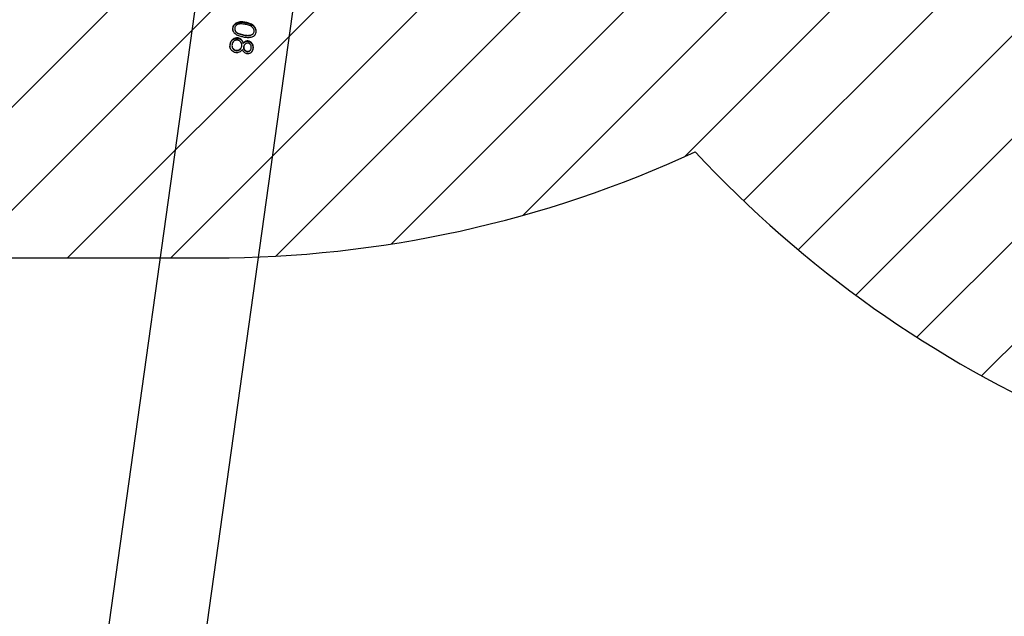
# Model space of a CAD drawing. Units: millimetres. Extents: x 62 to 2685, y -1501 to -120.
# Drawn here: x 1637 to 1680, y -1165 to -1139 of the extents above; entities that cross this region are included whole.
import ezdxf

# ---------------------------------------------------------------- set-up
doc = ezdxf.new("R2010")
doc.units = ezdxf.units.MM
doc.header["$LTSCALE"] = 5
doc.header["$PDSIZE"] = -1
doc.layers.add('VP-DIM', color=7, linetype='Continuous')
doc.layers.add('VP-USE', color=4, linetype='Continuous')
doc.layers.add('VP-EQ', color=7, linetype='Continuous', true_color=0x8a3492)
doc.dimstyles.new('Strefa', dxfattribs={"dimtxt": 14, "dimasz": 20, "dimexe": 20, "dimexo": 50, "dimgap": 20, "dimtad": 0, "dimdec": 0, "dimzin": 0, "dimdsep": 46, "dimtxsty": 'Standard', "dimcen": 0.09, "dimadec": 0, "dimazin": 0, "dimtfac": 1, "dimtdec": 4, "dimtofl": 0, "dimtmove": 0, "dimatfit": 3, "dimfxl": 70, "dimfxlon": 1, "dimtolj": 1, "dimtzin": 0, "dimarcsym": 0})

# ---------------------------------------------------------------- blocks, each defined once
blk = doc.blocks.new('*D49')
at = {"layer": 'Defpoints', "color": 0}
for p in [(1882.36, -342.57), (1591.906, -1500.834), (2664.522, -1500.834)]:
    blk.add_point(p, dxfattribs=at)
at = {"layer": 'VP-DIM', "color": 0, "lineweight": -2}
for p, q in [((2594.522, -342.57), (2684.522, -342.57)), ((2664.522, -362.57), (2664.522, -856.702)), ((2664.522, -1480.834), (2664.522, -986.702)), ((2594.522, -1500.834), (2684.522, -1500.834))]:
    blk.add_line(p, q, dxfattribs=at)
at = {"layer": 'VP-DIM', "color": 0}
for points in [[(2667.856, -362.57), (2661.189, -362.57), (2664.522, -342.57)], [(2661.189, -1480.834), (2667.856, -1480.834), (2664.522, -1500.834)]]:
    blk.add_solid(points, dxfattribs=at)
at = {"layer": 'VP-DIM', "color": 0, "insert": (2664.522, -921.702), "char_height": 30, "attachment_point": 5, "rotation": 90}
blk.add_mtext('\\A1;1158', dxfattribs=at)
blk = doc.blocks.new('*D50')
at = {"layer": 'Defpoints', "color": 0}
for p in [(1646.589, -517.73), (1926.743, -1316.135), (2458.386, -1316.135)]:
    blk.add_point(p, dxfattribs=at)
at = {"layer": 'VP-DIM', "color": 0, "lineweight": -2}
for p, q in [((2388.386, -517.73), (2478.386, -517.73)), ((2458.386, -537.73), (2458.386, -856.932)), ((2458.386, -1296.135), (2458.386, -976.932)), ((2388.386, -1316.135), (2478.386, -1316.135))]:
    blk.add_line(p, q, dxfattribs=at)
at = {"layer": 'VP-DIM', "color": 0}
for points in [[(2461.719, -537.73), (2455.053, -537.73), (2458.386, -517.73)], [(2455.053, -1296.135), (2461.719, -1296.135), (2458.386, -1316.135)]]:
    blk.add_solid(points, dxfattribs=at)
at = {"layer": 'VP-DIM', "color": 0, "insert": (2458.386, -916.932), "char_height": 30, "attachment_point": 5, "rotation": 90}
blk.add_mtext('\\A1;798', dxfattribs=at)
blk = doc.blocks.new('*D51')
at = {"layer": 'Defpoints', "color": 0}
for p in [(2133.226, -209.199), (2133.226, -880.335), (982.897, -1283.985)]:
    blk.add_point(p, dxfattribs=at)
at = {"layer": 'VP-DIM', "color": 0, "lineweight": -2}
for p, q in [((982.897, -279.199), (982.897, -189.199)), ((2133.226, -279.199), (2133.226, -189.199)), ((1002.897, -209.199), (1495.561, -209.199)), ((2113.226, -209.199), (1620.561, -209.199))]:
    blk.add_line(p, q, dxfattribs=at)
at = {"layer": 'VP-DIM', "color": 0}
for points in [[(1002.897, -205.865), (1002.897, -212.532), (982.897, -209.199)], [(2113.226, -212.532), (2113.226, -205.865), (2133.226, -209.199)]]:
    blk.add_solid(points, dxfattribs=at)
at = {"layer": 'VP-DIM', "color": 0, "insert": (1558.061, -209.199), "char_height": 30, "attachment_point": 5}
blk.add_mtext('\\A1;1150', dxfattribs=at)
blk = doc.blocks.new('RB2329')
at = {"color": 7, "linetype": 'Continuous', "lineweight": 25}
for p, q in [((-837.543, 1947.557), (-855.454, 1819.446)), ((-851.199, 1819.256), (-833.344, 1946.97)), ((-852.872, 1824.22), (-852.852, 1824.272)), ((-852.606, 1823.674), (-852.853, 1823.751)), ((-852.607, 1823.691), (-852.848, 1823.767))]:
    blk.add_line(p, q, dxfattribs=at)
for points, knots in [([(-853.275, 1824.357), (-853.277, 1824.323), (-853.283, 1824.254), (-853.252, 1824.166), (-853.211, 1824.106), (-853.172, 1824.068), (-853.134, 1824.042), (-853.101, 1824.028), (-853.084, 1824.023), (-853.075, 1824.021)], [0, 0, 0, 0, 0.249584, 0.499101, 0.624288, 0.749488, 0.874645, 0.9373, 1, 1, 1, 1]), ([(-852.982, 1824.559), (-852.999, 1824.562), (-853.034, 1824.568), (-853.086, 1824.562), (-853.134, 1824.547), (-853.191, 1824.515), (-853.249, 1824.454), (-853.266, 1824.389), (-853.275, 1824.357)], [0, 0, 0, 0, 0.125202, 0.25042, 0.375648, 0.500874, 0.75037, 1, 1, 1, 1]), ([(-853.275, 1824.357), (-853.272, 1824.359), (-853.266, 1824.364), (-853.261, 1824.369), (-853.258, 1824.371)], [0, 0, 0, 0, 0.499959, 1, 1, 1, 1]), ([(-853.063, 1824.036), (-853.08, 1824.041), (-853.114, 1824.051), (-853.158, 1824.083), (-853.196, 1824.121), (-853.236, 1824.181), (-853.265, 1824.268), (-853.26, 1824.336), (-853.258, 1824.371)], [0, 0, 0, 0, 0.123506, 0.247454, 0.371973, 0.496998, 0.747834, 1, 1, 1, 1]), ([(-853.258, 1824.371), (-853.25, 1824.404), (-853.236, 1824.462), (-853.194, 1824.502), (-853.176, 1824.519)], [0, 0, 0, 0, 0.569076, 1, 1, 1, 1]), ([(-853.185, 1824.328), (-853.187, 1824.306), (-853.191, 1824.262), (-853.172, 1824.207), (-853.146, 1824.168), (-853.121, 1824.143), (-853.092, 1824.124), (-853.07, 1824.117), (-853.059, 1824.114)], [0, 0, 0, 0, 0.249834, 0.499248, 0.624454, 0.749697, 0.874879, 1, 1, 1, 1]), ([(-853.001, 1824.467), (-853.013, 1824.469), (-853.035, 1824.473), (-853.08, 1824.466), (-853.12, 1824.448), (-853.15, 1824.418), (-853.173, 1824.381), (-853.18, 1824.349), (-853.185, 1824.328)], [0, 0, 0, 0, 0.125219, 0.250304, 0.499647, 0.624692, 0.749923, 1, 1, 1, 1]), ([(-853.126, 1824.442), (-853.129, 1824.439), (-853.134, 1824.434), (-853.139, 1824.429), (-853.142, 1824.426)], [0, 0, 0, 0, 0.500214, 1, 1, 1, 1]), ([(-852.99, 1824.482), (-853.001, 1824.484), (-853.023, 1824.488), (-853.067, 1824.481), (-853.103, 1824.465), (-853.121, 1824.445), (-853.126, 1824.441)], [0, 0, 0, 0, 0.217063, 0.434463, 0.870341, 1, 1, 1, 1]), ([(-852.99, 1824.482), (-852.992, 1824.48), (-852.996, 1824.474), (-853, 1824.469), (-853.001, 1824.467)], [0, 0, 0, 0, 0.499973, 1, 1, 1, 1]), ([(-852.86, 1824.256), (-852.859, 1824.279), (-852.856, 1824.324), (-852.885, 1824.389), (-852.935, 1824.442), (-852.979, 1824.458), (-853.001, 1824.467)], [0, 0, 0, 0, 0.2502477, 0.5003316, 0.7503693, 1, 1, 1, 1]), ([(-852.852, 1824.272), (-852.851, 1824.295), (-852.849, 1824.34), (-852.876, 1824.404), (-852.925, 1824.457), (-852.968, 1824.474), (-852.99, 1824.482)], [0, 0, 0, 0, 0.252806, 0.504153, 0.753204, 1, 1, 1, 1]), ([(-852.798, 1824.383), (-852.806, 1824.403), (-852.823, 1824.444), (-852.863, 1824.497), (-852.918, 1824.539), (-852.96, 1824.552), (-852.982, 1824.559)], [0, 0, 0, 0, 0.250477, 0.500502, 0.750154, 1, 1, 1, 1]), ([(-852.852, 1824.272), (-852.854, 1824.27), (-852.856, 1824.264), (-852.858, 1824.259), (-852.86, 1824.256)], [0, 0, 0, 0, 0.500094, 1, 1, 1, 1]), ([(-852.511, 1824.514), (-852.54, 1824.516), (-852.597, 1824.52), (-852.679, 1824.494), (-852.746, 1824.445), (-852.781, 1824.404), (-852.798, 1824.383)], [0, 0, 0, 0, 0.249757, 0.499408, 0.749414, 1, 1, 1, 1]), ([(-852.525, 1824.421), (-852.539, 1824.422), (-852.568, 1824.425), (-852.626, 1824.414), (-852.69, 1824.381), (-852.75, 1824.32), (-852.764, 1824.267), (-852.771, 1824.241)], [0, 0, 0, 0, 0.1253534, 0.2506386, 0.5003366, 0.7501114, 1, 1, 1, 1]), ([(-852.758, 1824.29), (-852.759, 1824.287), (-852.761, 1824.281), (-852.763, 1824.276), (-852.763, 1824.273)], [0, 0, 0, 0, 0.499932, 1, 1, 1, 1]), ([(-852.525, 1824.438), (-852.539, 1824.439), (-852.567, 1824.442), (-852.624, 1824.431), (-852.686, 1824.398), (-852.738, 1824.346), (-852.75, 1824.304), (-852.755, 1824.289)], [0, 0, 0, 0, 0.138161, 0.276592, 0.55413, 0.833975, 1, 1, 1, 1]), ([(-852.525, 1824.438), (-852.525, 1824.435), (-852.525, 1824.43), (-852.525, 1824.424), (-852.525, 1824.421)], [0, 0, 0, 0, 0.499695, 1, 1, 1, 1]), ([(-852.357, 1824.287), (-852.359, 1824.296), (-852.364, 1824.318), (-852.382, 1824.351), (-852.409, 1824.383), (-852.443, 1824.41), (-852.482, 1824.429), (-852.51, 1824.435), (-852.525, 1824.438)], [0, 0, 0, 0, 0.11706, 0.295128, 0.472517, 0.648964, 0.824711, 1, 1, 1, 1]), ([(-852.35, 1824.172), (-852.347, 1824.2), (-852.343, 1824.242), (-852.358, 1824.296), (-852.379, 1824.333), (-852.407, 1824.366), (-852.441, 1824.392), (-852.481, 1824.412), (-852.51, 1824.418), (-852.525, 1824.421)], [0, 0, 0, 0, 0.249597, 0.374722, 0.49976, 0.624857, 0.749901, 0.874974, 1, 1, 1, 1]), ([(-852.322, 1824.417), (-852.349, 1824.441), (-852.402, 1824.489), (-852.475, 1824.505), (-852.511, 1824.514)], [0, 0, 0, 0, 0.500018, 1, 1, 1, 1]), ([(-852.351, 1824.268), (-852.352, 1824.272), (-852.354, 1824.278), (-852.355, 1824.284), (-852.356, 1824.287)], [0, 0, 0, 0, 0.50009, 1, 1, 1, 1]), ([(-852.258, 1824.16), (-852.254, 1824.206), (-852.248, 1824.276), (-852.279, 1824.363), (-852.308, 1824.399), (-852.322, 1824.417)], [0, 0, 0, 0, 0.499282, 0.749709, 1, 1, 1, 1]), ([(-852.275, 1824.343), (-852.272, 1824.334), (-852.251, 1824.282), (-852.259, 1824.225), (-852.265, 1824.178)], [0, 0, 0, 0, 0.181655, 1, 1, 1, 1]), ([(-852.84, 1823.838), (-852.898, 1823.848), (-853.013, 1823.868), (-853.157, 1823.861), (-853.261, 1823.826), (-853.327, 1823.78), (-853.376, 1823.715), (-853.389, 1823.662), (-853.396, 1823.635)], [0, 0, 0, 0, 0.2502563, 0.4997735, 0.6249022, 0.7499318, 0.8750016, 1, 1, 1, 1]), ([(-853.075, 1824.021), (-853.053, 1824.017), (-853.008, 1824.011), (-852.943, 1824.029), (-852.896, 1824.058), (-852.864, 1824.087), (-852.851, 1824.103), (-852.844, 1824.112)], [0, 0, 0, 0, 0.249602, 0.499418, 0.749341, 0.874627, 1, 1, 1, 1]), ([(-853.075, 1824.021), (-853.073, 1824.023), (-853.069, 1824.028), (-853.065, 1824.033), (-853.063, 1824.036)], [0, 0, 0, 0, 0.500072, 1, 1, 1, 1]), ([(-852.837, 1824.128), (-852.851, 1824.112), (-852.879, 1824.079), (-852.934, 1824.045), (-852.998, 1824.027), (-853.042, 1824.033), (-853.063, 1824.036)], [0, 0, 0, 0, 0.2524577, 0.5031887, 0.7521976, 1, 1, 1, 1]), ([(-853.059, 1824.114), (-853.047, 1824.112), (-853.024, 1824.108), (-852.978, 1824.116), (-852.927, 1824.142), (-852.878, 1824.191), (-852.866, 1824.235), (-852.86, 1824.256)], [0, 0, 0, 0, 0.125306, 0.25057, 0.500422, 0.750188, 1, 1, 1, 1]), ([(-852.877, 1824.204), (-852.876, 1824.206), (-852.874, 1824.211), (-852.871, 1824.216), (-852.87, 1824.219)], [0, 0, 0, 0, 0.499983, 1, 1, 1, 1]), ([(-852.844, 1824.112), (-852.843, 1824.114), (-852.84, 1824.12), (-852.838, 1824.125), (-852.837, 1824.128)], [0, 0, 0, 0, 0.500077, 1, 1, 1, 1]), ([(-852.844, 1824.112), (-852.834, 1824.085), (-852.814, 1824.032), (-852.766, 1823.96), (-852.695, 1823.906), (-852.638, 1823.893), (-852.609, 1823.886)], [0, 0, 0, 0, 0.2505734, 0.500626, 0.7502273, 1, 1, 1, 1]), ([(-852.608, 1823.903), (-852.636, 1823.909), (-852.692, 1823.923), (-852.762, 1823.977), (-852.809, 1824.048), (-852.828, 1824.101), (-852.837, 1824.128)], [0, 0, 0, 0, 0.247555, 0.496302, 0.747265, 1, 1, 1, 1]), ([(-852.771, 1824.241), (-852.773, 1824.212), (-852.778, 1824.154), (-852.741, 1824.071), (-852.689, 1824.017), (-852.635, 1823.988), (-852.605, 1823.982), (-852.59, 1823.978)], [0, 0, 0, 0, 0.2499791, 0.4996511, 0.7492722, 0.8746516, 1, 1, 1, 1]), ([(-852.609, 1823.886), (-852.566, 1823.885), (-852.481, 1823.883), (-852.385, 1823.935), (-852.325, 1823.992), (-852.28, 1824.062), (-852.267, 1824.121), (-852.258, 1824.16)], [0, 0, 0, 0, 0.249228, 0.499154, 0.624438, 0.749947, 1, 1, 1, 1]), ([(-852.609, 1823.886), (-852.609, 1823.889), (-852.609, 1823.894), (-852.609, 1823.9), (-852.608, 1823.903)], [0, 0, 0, 0, 0.49992, 1, 1, 1, 1]), ([(-852.265, 1824.178), (-852.274, 1824.139), (-852.287, 1824.08), (-852.331, 1824.01), (-852.389, 1823.953), (-852.483, 1823.901), (-852.567, 1823.902), (-852.608, 1823.903)], [0, 0, 0, 0, 0.252804, 0.379251, 0.504858, 0.753619, 1, 1, 1, 1]), ([(-852.59, 1823.978), (-852.575, 1823.977), (-852.546, 1823.975), (-852.503, 1823.983), (-852.462, 1823.999), (-852.414, 1824.032), (-852.37, 1824.091), (-852.356, 1824.145), (-852.35, 1824.172)], [0, 0, 0, 0, 0.125181, 0.25033, 0.375567, 0.500714, 0.74997, 1, 1, 1, 1]), ([(-852.258, 1824.16), (-852.259, 1824.163), (-852.261, 1824.169), (-852.264, 1824.175), (-852.265, 1824.178)], [0, 0, 0, 0, 0.50022, 1, 1, 1, 1]), ([(-853.396, 1823.635), (-853.398, 1823.608), (-853.403, 1823.552), (-853.378, 1823.468), (-853.333, 1823.393), (-853.249, 1823.311), (-853.117, 1823.245), (-853.004, 1823.22), (-852.947, 1823.207)], [0, 0, 0, 0, 0.124886, 0.250067, 0.375379, 0.500787, 0.750194, 1, 1, 1, 1]), ([(-853.396, 1823.635), (-853.393, 1823.638), (-853.387, 1823.642), (-853.381, 1823.647), (-853.378, 1823.649)], [0, 0, 0, 0, 0.500279, 1, 1, 1, 1]), ([(-852.941, 1823.223), (-852.996, 1823.236), (-853.107, 1823.26), (-853.236, 1823.326), (-853.318, 1823.407), (-853.362, 1823.483), (-853.386, 1823.566), (-853.381, 1823.621), (-853.378, 1823.649)], [0, 0, 0, 0, 0.248176, 0.496043, 0.621022, 0.746667, 0.873146, 1, 1, 1, 1]), ([(-853.378, 1823.649), (-853.371, 1823.675), (-853.358, 1823.728), (-853.325, 1823.78), (-853.298, 1823.798), (-853.293, 1823.802)], [0, 0, 0, 0, 0.448085, 0.894654, 1, 1, 1, 1]), ([(-853.307, 1823.614), (-853.308, 1823.603), (-853.309, 1823.582), (-853.307, 1823.537), (-853.285, 1823.483), (-853.244, 1823.427), (-853.185, 1823.378), (-853.109, 1823.341), (-853.021, 1823.313), (-852.96, 1823.3), (-852.93, 1823.294)], [0, 0, 0, 0, 0.063025, 0.125196, 0.250195, 0.37519, 0.500181, 0.663409, 0.832512, 1, 1, 1, 1]), ([(-852.853, 1823.751), (-852.883, 1823.756), (-852.944, 1823.767), (-853.035, 1823.775), (-853.117, 1823.77), (-853.188, 1823.754), (-853.245, 1823.724), (-853.289, 1823.677), (-853.301, 1823.635), (-853.307, 1823.614)], [0, 0, 0, 0, 0.1665922, 0.3358974, 0.4999225, 0.6249558, 0.7499757, 0.8749883, 1, 1, 1, 1]), ([(-853.243, 1823.723), (-853.245, 1823.72), (-853.251, 1823.715), (-853.256, 1823.71), (-853.259, 1823.707)], [0, 0, 0, 0, 0.499849, 1, 1, 1, 1]), ([(-852.848, 1823.767), (-852.892, 1823.775), (-852.98, 1823.79), (-853.092, 1823.789), (-853.174, 1823.768), (-853.22, 1823.747), (-853.237, 1823.726), (-853.241, 1823.721)], [0, 0, 0, 0, 0.315999, 0.631839, 0.790741, 0.950449, 1, 1, 1, 1]), ([(-852.947, 1823.207), (-852.89, 1823.198), (-852.775, 1823.179), (-852.627, 1823.193), (-852.519, 1823.237), (-852.45, 1823.291), (-852.399, 1823.361), (-852.385, 1823.415), (-852.379, 1823.442)], [0, 0, 0, 0, 0.250302, 0.499836, 0.624958, 0.749953, 0.875027, 1, 1, 1, 1]), ([(-852.385, 1823.459), (-852.392, 1823.432), (-852.405, 1823.379), (-852.455, 1823.309), (-852.523, 1823.255), (-852.628, 1823.21), (-852.773, 1823.196), (-852.885, 1823.214), (-852.941, 1823.223)], [0, 0, 0, 0, 0.126904, 0.253341, 0.378892, 0.503805, 0.751721, 1, 1, 1, 1]), ([(-852.93, 1823.294), (-852.9, 1823.289), (-852.839, 1823.278), (-852.747, 1823.271), (-852.662, 1823.279), (-852.589, 1823.302), (-852.531, 1823.339), (-852.485, 1823.391), (-852.473, 1823.434), (-852.467, 1823.455)], [0, 0, 0, 0, 0.167211, 0.336573, 0.499927, 0.62494, 0.749969, 0.875001, 1, 1, 1, 1]), ([(-852.848, 1823.767), (-852.849, 1823.765), (-852.85, 1823.759), (-852.852, 1823.754), (-852.853, 1823.751)], [0, 0, 0, 0, 0.499699, 1, 1, 1, 1]), ([(-852.379, 1823.442), (-852.376, 1823.469), (-852.371, 1823.524), (-852.398, 1823.603), (-852.446, 1823.672), (-852.533, 1823.744), (-852.669, 1823.803), (-852.783, 1823.826), (-852.84, 1823.838)], [0, 0, 0, 0, 0.125051, 0.250367, 0.375779, 0.501285, 0.750589, 1, 1, 1, 1]), ([(-852.473, 1823.54), (-852.473, 1823.54), (-852.474, 1823.563), (-852.498, 1823.605), (-852.544, 1823.657), (-852.586, 1823.68), (-852.607, 1823.691)], [0, 0, 0, 0, 0.001874, 0.336617, 0.668898, 1, 1, 1, 1]), ([(-852.607, 1823.691), (-852.607, 1823.688), (-852.606, 1823.683), (-852.606, 1823.677), (-852.606, 1823.674)], [0, 0, 0, 0, 0.499918, 1, 1, 1, 1]), ([(-852.467, 1823.455), (-852.466, 1823.478), (-852.464, 1823.524), (-852.494, 1823.588), (-852.543, 1823.639), (-852.585, 1823.663), (-852.606, 1823.674)], [0, 0, 0, 0, 0.249554, 0.499458, 0.749477, 1, 1, 1, 1]), ([(-852.469, 1823.522), (-852.47, 1823.525), (-852.471, 1823.531), (-852.472, 1823.537), (-852.473, 1823.54)], [0, 0, 0, 0, 0.50001, 1, 1, 1, 1]), ([(-852.396, 1823.585), (-852.391, 1823.571), (-852.376, 1823.531), (-852.382, 1823.487), (-852.385, 1823.459)], [0, 0, 0, 0, 0.360406, 1, 1, 1, 1]), ([(-852.379, 1823.442), (-852.38, 1823.445), (-852.382, 1823.45), (-852.384, 1823.456), (-852.385, 1823.459)], [0, 0, 0, 0, 0.499915, 1, 1, 1, 1]), ([(-852.947, 1823.207), (-852.946, 1823.21), (-852.944, 1823.215), (-852.942, 1823.221), (-852.941, 1823.223)], [0, 0, 0, 0, 0.499713, 1, 1, 1, 1])]:
    blk.add_open_spline(points, degree=3, knots=knots, dxfattribs=at)
blk = doc.blocks.new('RB2329 2D')
at = {"rotation": 180}
blk.add_blockref('RB2329', (793.654, 683.929), dxfattribs=at)

msp = doc.modelspace()

# ---------------------------------------------------------------- hatches: boundary and pattern name
at = {"layer": 'VP-USE'}
h = msp.add_hatch(dxfattribs=at)
h.set_pattern_fill('ANSI31', color=4, angle=180, style=0)
edge = h.paths.add_edge_path()
edge.add_line((1702.802, -1160.889), (1719.942, -1160.889))
edge.add_arc((1814.965, -1129.735), 100, 198.15211, 290.19068)
edge.add_line((1849.48, -1223.589), (1849.48, -1316.135))
edge.add_arc((1899.48, -1316.135), 50, 180, 270)
edge.add_line((1899.48, -1366.135), (1954.959, -1366.135))
edge.add_arc((1954.959, -1316.135), 50, 270, 360)
edge.add_line((2004.959, -1316.135), (2004.959, -1168.978))
edge.add_arc((1980.843, -1071.929), 100, 283.955, 360)
edge.add_line((2080.843, -1071.929), (2080.843, -968.335))
edge.add_line((2080.843, -968.335), (2168.815, -968.335))
edge.add_line((2168.815, -968.335), (2168.815, -868.335))
edge.add_line((2168.815, -868.335), (2168.815, -768.335))
edge.add_line((2168.815, -768.335), (2058.815, -768.335))
edge.add_line((2058.815, -768.335), (1948.815, -768.335))
edge.add_line((1948.815, -768.335), (1948.815, -865.425))
edge.add_arc((1980.843, -960.157), 100, 108.68016, 180)
edge.add_line((1880.843, -960.157), (1880.843, -1054.501))
edge.add_arc((1814.965, -1129.735), 100, 48.79293, 144.40932)
edge.add_arc((1702.802, -1110.889), 50, 51.9119, 98.7395)
edge.add_line((1695.205, -1061.469), (1695.243, -933.996))
edge.add_arc((1645.243, -933.965), 50, 359.9654, 394.4051)
edge.add_arc((1645.243, -877.461), 50, 325.5949, 360)
edge.add_line((1695.243, -877.461), (1695.2, -735.479))
edge.add_arc((1697.21, -685.52), 50, 267.6971, 270)
edge.add_line((1697.21, -735.52), (1757.278, -735.52))
edge.add_arc((1757.278, -685.52), 50, 270, 310.9802)
edge.add_arc((1882.67, -685.52), 100, 202.17675, 349.62846)
edge.add_arc((1962.828, -605.195), 100, 280.49101, 439.38983)
edge.add_arc((1882.919, -525.149), 100, 10.51249, 157.04945)
edge.add_arc((1759.539, -525.15), 50, 51.25, 90)
edge.add_line((1759.539, -475.15), (1701.041, -475.15))
edge.add_arc((1701.041, -525.15), 50, 90, 172.7293)
edge.add_arc((1645.458, -568.462), 50, 83.1254, 180)
edge.add_line((1595.458, -568.462), (1595.458, -625.425))
edge.add_arc((1645.458, -625.425), 50, 180, 227.1659)
edge.add_line((1611.464, -662.091), (1556.741, -661.996))
edge.add_arc((1458.793, -682.149), 100, 11.62651, 115.4592)
edge.add_arc((1324.143, -631.835), 100, 23.5622, 152.01488)
edge.add_arc((1211.623, -681.935), 100, 75.98735, 84.8856)
edge.add_line((1220.537, -582.333), (1220.537, -501.474))
edge.add_line((1220.537, -501.474), (1120.537, -501.474))
edge.add_line((1120.537, -501.474), (1020.537, -501.474))
edge.add_line((1020.537, -501.474), (1020.537, -611.474))
edge.add_line((1020.537, -611.474), (1020.537, -639.647))
edge.add_arc((1008.373, -738.904), 100, 83.01308, 370.03772)
edge.add_line((1106.842, -721.474), (1119.772, -721.474))
edge.add_arc((1211.623, -681.935), 100, 203.29077, 283.00016)
edge.add_arc((1324.143, -735.835), 100, 205.80881, 267.65848)
edge.add_arc((1349.519, -876.15), 50, 126.1019, 180)
edge.add_line((1299.519, -876.15), (1299.458, -903.885))
edge.add_arc((1349.458, -903.885), 50, 180, 249.2343)
edge.add_arc((1379.42, -935.61), 50, 197.4894, 270)
edge.add_line((1379.42, -985.61), (1489.059, -985.61))
edge.add_line((1489.059, -985.61), (1489.073, -1034.2))
edge.add_arc((1458.839, -1129.519), 100, 72.40121, 167.66457)
edge.add_arc((1378.458, -1206.646), 100, 99.96873, 166.28366)
edge.add_line((1281.31, -1182.935), (1118.143, -1182.935))
edge.add_line((1118.143, -1182.935), (1118.143, -1121.35))
edge.add_arc((1018.143, -1121.35), 100, 0, 180)
edge.add_line((918.143, -1121.35), (918.143, -1263.72))
edge.add_arc((1018.143, -1263.72), 100, 180, 281.74464)
edge.add_arc((1100.204, -1282.935), 100, 231.89809, 270)
edge.add_line((1100.204, -1382.935), (1324.228, -1382.935))
edge.add_arc((1324.228, -1282.935), 100, 270, 352.49692)
edge.add_arc((1378.458, -1206.646), 100, 296.68815, 347.66457)
edge.add_arc((1458.839, -1129.519), 100, 279.96873, 301.82414)
edge.add_arc((1592.143, -1273.714), 100, 143.68112, 481.82414)
edge.add_arc((1458.839, -1129.519), 100, 323.68112, 348.46287)
edge.add_line((1556.818, -1149.52), (1645.193, -1149.52))
edge.add_arc((1645.193, -1099.52), 50, 270, 294.7945)
edge.add_arc((1702.802, -1110.889), 50, 222.8777, 270)

# ---------------------------------------------------------------- linework, layer by layer
at = {"layer": 'VP-USE', "color": 4}
msp.add_lwpolyline([(918.143, -1263.72, 0.475609), (1038.498, -1361.626, 0.1678), (1100.204, -1382.935), (1324.228, -1382.935, 0.376358), (1423.372, -1295.992, 0.226169), (1476.15, -1228.01, 0.095652), (1511.57, -1214.486, 10.453771), (1539.412, -1188.747, 0.108554), (1556.818, -1149.52), (1645.193, -1149.52, 0.108611), (1666.161, -1144.91, 0.208557), (1702.802, -1160.889), (1719.942, -1160.889, 0.424673), (1849.48, -1223.589), (1849.48, -1316.135, 0.414214), (1899.48, -1366.135), (1954.959, -1366.135, 0.414214), (2004.959, -1316.135)], format="xyb", dxfattribs=at)

# ---------------------------------------------------------------- block references
at = {"layer": 'VP-EQ', "color": 0}
msp.add_blockref('RB2329 2D', (0, 0), dxfattribs=at)

# ---------------------------------------------------------------- dimensions: what is measured, and where the dimension line sits
at = {"layer": 'VP-DIM', "color": 0}
dim = msp.add_linear_dim(base=(2133.226, -209.199), p1=(982.897, -1283.985), p2=(2133.226, -880.335), dimstyle='Strefa', override={"dimtxt": 30, "dimdec": 0}, dxfattribs=at)
dim.commit()
dim.dimension.update_dxf_attribs({"geometry": '*D51', "text_midpoint": (1558.061, -209.199)})
for base, p1, p2, picture, middle in [((2664.522, -1500.834), (1882.36, -342.57), (1591.906, -1500.834), '*D49', (2664.522, -921.702)), ((2458.386, -1316.135), (1646.589, -517.73), (1926.743, -1316.135), '*D50', (2458.386, -916.932))]:
    dim = msp.add_linear_dim(base=base, p1=p1, p2=p2, angle=90, dimstyle='Strefa', override={"dimtxt": 30}, dxfattribs=at)
    dim.commit()
    dim.dimension.update_dxf_attribs({"geometry": picture, "text_midpoint": middle})

doc.saveas('drawing.dxf')
